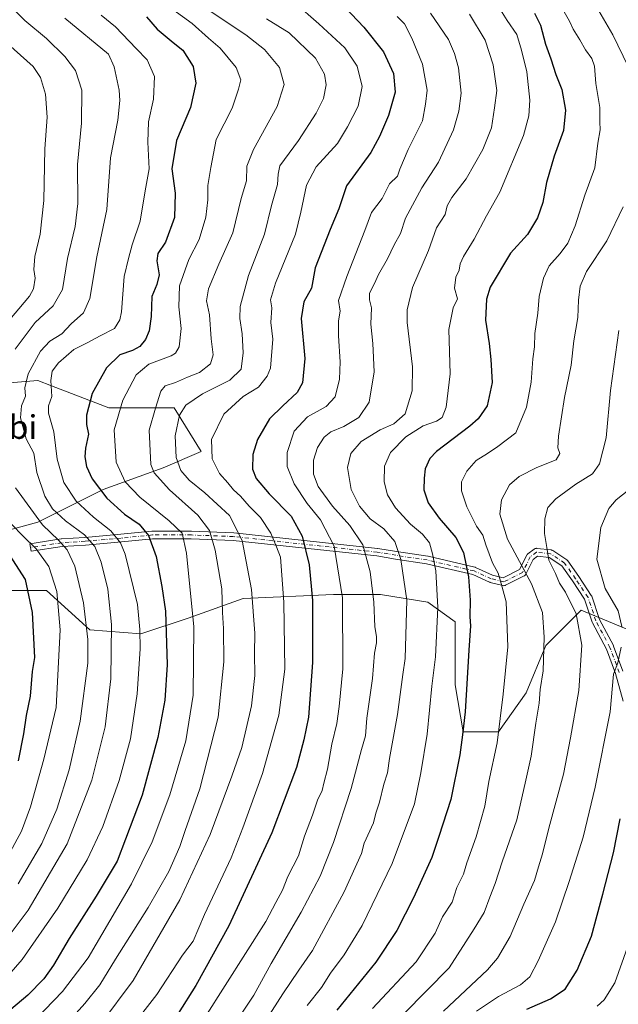
# Model space of a CAD drawing. Units: metres. Extents: x 658350 to 661820, y 4741815 to 4744212.
# Drawn here: x 659816 to 660019, y 4742800 to 4743134 of the extents above; entities that cross this region are included whole.
import ezdxf
from ezdxf.enums import TextEntityAlignment as Align

# ---------------------------------------------------------------- set-up
doc = ezdxf.new("R2010")
doc.units = ezdxf.units.M
doc.header["$MEASUREMENT"] = 0
doc.linetypes.add('DGN Style 4', pattern=[2.638475, 1.318413, -0.659207, 0.001648, -0.659207])
for name, color, linetype, lineweight in [('Arbolado forestal CxS', 92, 'Continuous', 0), ('Camino Cxs', 7, 'Continuous', 0), ('Camino eje', 30, 'DGN Style 4', 13), ('Curva de nivel maestra', 30, 'Continuous', 30), ('Curva de nivel normal', 30, 'Continuous', 0), ('Texto cartográfico', 7, 'Continuous', 0)]:
    doc.layers.add(name, color=color, linetype=linetype, lineweight=lineweight)
doc.styles.add('Style-Arial', font='txt')

msp = doc.modelspace()

# ---------------------------------------------------------------- linework, layer by layer
at = {"layer": 'Arbolado forestal CxS', "color": 92, "linetype": 'Continuous', "lineweight": 0}
for points in [[(659800.3542, 4743009.8661, 896.2821), (659822.5047, 4743011.7129, 883.2508), (659827.0777, 4743009.9532, 880.6178), (659846.5016, 4743002.4779, 872.4006), (659868.6521, 4743002.4778, 862.6258), (659877.8807, 4742987.7019, 856.3409), (659864.9599, 4742982.1614, 863.479), (659844.6553, 4742974.7735, 874.7337), (659822.5047, 4742963.6919, 890.4963), (659802.1999, 4742958.1513, 901.9977)], [(659802.1999, 4742958.1513, 901.9977), (659822.5047, 4742963.6919, 890.4963), (659844.6553, 4742974.7735, 874.7337), (659864.9599, 4742982.1614, 863.479), (659877.8807, 4742987.7019, 856.3409), (659868.6521, 4743002.4778, 862.6258), (659846.5016, 4743002.4779, 872.4006), (659827.0777, 4743009.9532, 880.6178), (659822.5047, 4743011.7129, 883.2508), (659800.3542, 4743009.8661, 896.2821)], [(659802.1999, 4742958.1513, 901.9977), (659822.5047, 4742963.6919, 890.4963), (659844.6553, 4742974.7735, 874.7337), (659864.9599, 4742982.1614, 863.479), (659877.8807, 4742987.7019, 856.3409), (659868.6521, 4743002.4778, 862.6258), (659846.5016, 4743002.4779, 872.4006), (659827.0777, 4743009.9532, 880.6178), (659822.5047, 4743011.7129, 883.2508), (659800.3542, 4743009.8661, 896.2821)], [(659802.1999, 4742958.1513, 901.9977), (659822.5047, 4742963.6919, 890.4963), (659844.6553, 4742974.7735, 874.7337), (659864.9599, 4742982.1614, 863.479), (659877.8807, 4742987.7019, 856.3409), (659868.6521, 4743002.4778, 862.6258), (659846.5016, 4743002.4779, 872.4006), (659827.0777, 4743009.9532, 880.6178), (659822.5047, 4743011.7129, 883.2508), (659800.3542, 4743009.8661, 896.2821)], [(659810.8053, 4742940.5691, 904.9735), (659825.452, 4742940.5691, 897.3431), (659840.0979, 4742927.2541, 890.2236), (659857.4073, 4742925.9225, 880.7465), (659873.3849, 4742931.2483, 871.9145), (659892.0257, 4742937.9056, 862.0634), (659922.6498, 4742939.2367, 847.0504), (659938.6275, 4742939.2365, 839.326), (659954.6053, 4742936.5735, 832.3377), (659963.9258, 4742929.9159, 827.7015), (659963.9255, 4742908.6125, 827.0491), (659966.5886, 4742892.6347, 825.6344), (659978.5719, 4742892.6346, 820.6973), (659987.8923, 4742905.9493, 817.3426), (659994.5497, 4742921.9269, 815.522), (660006.5331, 4742933.9101, 809.0083), (660029.1681, 4742924.5895, 802.1156)], [(660029.1681, 4742924.5895, 802.1156), (660006.5331, 4742933.9101, 809.0083), (659994.5497, 4742921.9269, 815.522), (659987.8923, 4742905.9493, 817.3426), (659978.5719, 4742892.6346, 820.6973), (659966.5886, 4742892.6347, 825.6344), (659963.9255, 4742908.6125, 827.0491), (659963.9258, 4742929.9159, 827.7015), (659954.6053, 4742936.5735, 832.3377), (659938.6275, 4742939.2365, 839.326), (659922.6498, 4742939.2367, 847.0504), (659892.0257, 4742937.9056, 862.0634), (659873.3849, 4742931.2483, 871.9145), (659857.4073, 4742925.9225, 880.7465), (659840.0979, 4742927.2541, 890.2236), (659825.452, 4742940.5691, 897.3431), (659810.8053, 4742940.5691, 904.9735)], [(660029.1681, 4742924.5895, 802.1156), (660006.5331, 4742933.9101, 809.0083), (659994.5497, 4742921.9269, 815.522), (659987.8923, 4742905.9493, 817.3426), (659978.5719, 4742892.6346, 820.6973), (659966.5886, 4742892.6347, 825.6344), (659963.9255, 4742908.6125, 827.0491), (659963.9258, 4742929.9159, 827.7015), (659954.6053, 4742936.5735, 832.3377), (659938.6275, 4742939.2365, 839.326), (659922.6498, 4742939.2367, 847.0504), (659892.0257, 4742937.9056, 862.0634), (659873.3849, 4742931.2483, 871.9145), (659857.4073, 4742925.9225, 880.7465), (659840.0979, 4742927.2541, 890.2236), (659825.452, 4742940.5691, 897.3431), (659810.8053, 4742940.5691, 904.9735)], [(660029.1681, 4742924.5895, 802.1156), (660006.5331, 4742933.9101, 809.0083), (659994.5497, 4742921.9269, 815.522), (659987.8923, 4742905.9493, 817.3426), (659978.5719, 4742892.6346, 820.6973), (659966.5886, 4742892.6347, 825.6344), (659963.9255, 4742908.6125, 827.0491), (659963.9258, 4742929.9159, 827.7015), (659954.6053, 4742936.5735, 832.3377), (659938.6275, 4742939.2365, 839.326), (659922.6498, 4742939.2367, 847.0504), (659892.0257, 4742937.9056, 862.0634), (659873.3849, 4742931.2483, 871.9145), (659857.4073, 4742925.9225, 880.7465), (659840.0979, 4742927.2541, 890.2236), (659825.452, 4742940.5691, 897.3431), (659810.8053, 4742940.5691, 904.9735)]]:
    msp.add_polyline3d(points, dxfattribs=at)
at = {"layer": 'Camino Cxs', "color": 7, "linetype": 'Continuous', "lineweight": 0}
msp.add_polyline3d([(660020.8467, 4742903.1087, 808.7894), (660018.2637, 4742912.4081, 806.3871), (660015.1379, 4742920.7431, 811.1078), (660010.4145, 4742929.6653, 815.0375), (660010.3417, 4742929.8289, 815.1401), (660010.3301, 4742929.8625, 815.1563), (660007.7393, 4742937.6347, 811.4224), (660003.6109, 4742943.8277, 809.9813), (660000.0555, 4742948.9069, 810.0813), (659995.7597, 4742951.7707, 810.8384), (659991.8233, 4742952.2081, 813.2887), (659990.3639, 4742951.1135, 815.2124), (659987.8553, 4742946.0963, 819.2602), (659987.8185, 4742946.0277, 819.2472), (659987.6885, 4742945.8421, 819.2323), (659987.5281, 4742945.6819, 819.2502), (659987.3425, 4742945.5519, 819.2944), (659987.2739, 4742945.5149, 819.3183), (659980.9239, 4742942.3399, 821.8859), (659980.7873, 4742942.2811, 821.9018), (659980.5683, 4742942.2225, 821.9326), (659980.3425, 4742942.2027, 821.9675), (659980.1169, 4742942.2225, 822.0016), (659980.0273, 4742942.2415, 822.014), (659975.7939, 4742943.2999, 823.6357), (659975.6645, 4742943.3395, 823.7344), (659975.5713, 4742943.3775, 823.8101), (659969.8677, 4742945.9703, 827.4703), (659954.1689, 4742949.6331, 832.3425), (659943.6267, 4742951.2145, 839.0823), (659937.3027, 4742952.2685, 839.232), (659888.7021, 4742957.5511, 862.8219), (659874.4849, 4742958.0777, 870.6767), (659861.3447, 4742958.0777, 875.4968), (659850.8175, 4742957.0251, 881.8684), (659838.6251, 4742955.9649, 887.7795), (659830.7279, 4742955.4383, 894.9768), (659820.1977, 4742953.8589, 907.5849), (659819.8119, 4742956.4301, 907.63), (659830.3951, 4742958.0175, 893.776), (659830.5015, 4742958.0291, 893.606), (659838.4261, 4742958.5573, 887.0094), (659850.5755, 4742959.6139, 880.694), (659861.1505, 4742960.6713, 875.1233), (659861.2797, 4742960.6777, 875.0428), (659874.5089, 4742960.6777, 869.3779), (659874.5571, 4742960.6769, 869.3567), (659888.8447, 4742960.1477, 862.459), (659888.9371, 4742960.1409, 862.4206), (659937.6205, 4742954.8493, 839.4865), (659937.6937, 4742954.8393, 839.4479), (659944.0331, 4742953.7827, 837.6964), (659954.6061, 4742952.1967, 832.5941), (659954.6391, 4742952.1913, 832.578), (659954.7087, 4742952.1771, 832.5435), (659970.5837, 4742948.4729, 827.7947), (659970.7331, 4742948.4285, 827.8212), (659970.8263, 4742948.3905, 827.8387), (659976.5393, 4742945.7935, 824.2009), (659980.1913, 4742944.8805, 822.8139), (659985.7237, 4742947.6467, 821.4431), (659988.1755, 4742952.5509, 816.1419), (659988.2789, 4742952.7229, 815.9156), (659988.4075, 4742952.8769, 815.6875), (659988.5583, 4742953.0095, 815.463), (659990.6751, 4742954.5969, 812.9146), (659990.8049, 4742954.6827, 812.788), (659991.0105, 4742954.7785, 812.6132), (659991.2293, 4742954.8373, 812.4534), (659991.4551, 4742954.8569, 812.311), (659991.5987, 4742954.8491, 812.2302), (659996.3611, 4742954.3199, 810.0129), (659996.5641, 4742954.2807, 809.9185), (659996.7583, 4742954.2101, 809.8306), (659996.9387, 4742954.1095, 809.7506), (660001.7013, 4742950.9345, 810.6327), (660001.8293, 4742950.8369, 810.6193), (660001.9447, 4742950.7243, 810.5949), (660002.0451, 4742950.5983, 810.5597), (660005.7491, 4742945.3065, 809.262), (660005.7659, 4742945.2821, 809.2619), (660009.9991, 4742938.9321, 810.4877), (660010.0853, 4742938.7823, 810.5181), (660010.1509, 4742938.6221, 810.5524), (660012.7627, 4742930.7867, 812.1982), (660017.4749, 4742921.8859, 810.1378), (660017.5433, 4742921.7341, 810.0257), (660020.7203, 4742913.2615, 807.5433)], dxfattribs=at)
msp.add_polyline3d([(660020.8467, 4742903.1087, 808.7894), (660018.2637, 4742912.4081, 806.3871), (660015.1379, 4742920.7431, 811.1078), (660010.4145, 4742929.6653, 815.0375), (660010.3417, 4742929.8289, 815.1401), (660010.3301, 4742929.8625, 815.1563), (660007.7393, 4742937.6347, 811.4224), (660003.6109, 4742943.8277, 809.9813), (660000.0555, 4742948.9069, 810.0813), (659995.7597, 4742951.7707, 810.8384), (659991.8233, 4742952.2081, 813.2887), (659990.3639, 4742951.1135, 815.2124), (659987.8553, 4742946.0963, 819.2602), (659987.8185, 4742946.0277, 819.2472), (659987.6885, 4742945.8421, 819.2323), (659987.5281, 4742945.6819, 819.2502), (659987.3425, 4742945.5519, 819.2944), (659987.2739, 4742945.5149, 819.3183), (659980.9239, 4742942.3399, 821.8859), (659980.7873, 4742942.2811, 821.9018), (659980.5683, 4742942.2225, 821.9326), (659980.3425, 4742942.2027, 821.9675), (659980.1169, 4742942.2225, 822.0016), (659980.0273, 4742942.2415, 822.014), (659975.7939, 4742943.2999, 823.6357), (659975.6645, 4742943.3395, 823.7344), (659975.5713, 4742943.3775, 823.8101), (659969.8677, 4742945.9703, 827.4703), (659954.1689, 4742949.6331, 832.3425), (659943.6267, 4742951.2145, 839.0823), (659937.3027, 4742952.2685, 839.232), (659888.7021, 4742957.5511, 862.8219), (659874.4849, 4742958.0777, 870.6767), (659861.3447, 4742958.0777, 875.4968), (659850.8175, 4742957.0251, 881.8684), (659838.6251, 4742955.9649, 887.7795), (659830.7279, 4742955.4383, 894.9768), (659820.1977, 4742953.8589, 907.5849), (659819.8119, 4742956.4301, 907.63), (659830.3951, 4742958.0175, 893.776), (659830.5015, 4742958.0291, 893.606), (659838.4261, 4742958.5573, 887.0094), (659850.5755, 4742959.6139, 880.694), (659861.1505, 4742960.6713, 875.1233), (659861.2797, 4742960.6777, 875.0428), (659874.5089, 4742960.6777, 869.3779), (659874.5571, 4742960.6769, 869.3567), (659888.8447, 4742960.1477, 862.459), (659888.9371, 4742960.1409, 862.4206), (659937.6205, 4742954.8493, 839.4865), (659937.6937, 4742954.8393, 839.4479), (659944.0331, 4742953.7827, 837.6964), (659954.6061, 4742952.1967, 832.5941), (659954.6391, 4742952.1913, 832.578), (659954.7087, 4742952.1771, 832.5435), (659970.5837, 4742948.4729, 827.7947), (659970.7331, 4742948.4285, 827.8212), (659970.8263, 4742948.3905, 827.8387), (659976.5393, 4742945.7935, 824.2009), (659980.1913, 4742944.8805, 822.8139), (659985.7237, 4742947.6467, 821.4431), (659988.1755, 4742952.5509, 816.1419), (659988.2789, 4742952.7229, 815.9156), (659988.4075, 4742952.8769, 815.6875), (659988.5583, 4742953.0095, 815.463), (659990.6751, 4742954.5969, 812.9146), (659990.8049, 4742954.6827, 812.788), (659991.0105, 4742954.7785, 812.6132), (659991.2293, 4742954.8373, 812.4534), (659991.4551, 4742954.8569, 812.311), (659991.5987, 4742954.8491, 812.2302), (659996.3611, 4742954.3199, 810.0129), (659996.5641, 4742954.2807, 809.9185), (659996.7583, 4742954.2101, 809.8306), (659996.9387, 4742954.1095, 809.7506), (660001.7013, 4742950.9345, 810.6327), (660001.8293, 4742950.8369, 810.6193), (660001.9447, 4742950.7243, 810.5949), (660002.0451, 4742950.5983, 810.5597), (660005.7491, 4742945.3065, 809.262), (660005.7659, 4742945.2821, 809.2619), (660009.9991, 4742938.9321, 810.4877), (660010.0853, 4742938.7823, 810.5181), (660010.1509, 4742938.6221, 810.5524), (660012.7627, 4742930.7867, 812.1982), (660017.4749, 4742921.8859, 810.1378), (660017.5433, 4742921.7341, 810.0257), (660020.7203, 4742913.2615, 807.5433)], dxfattribs=at)
at = {"layer": 'Camino eje', "color": 30, "linetype": 'DGN Style 4', "lineweight": 13}
msp.add_polyline3d([(660019.5009, 4742912.811, 806.9136), (660016.3259, 4742921.2776, 810.4859), (660011.5634, 4742930.2735, 813.4334), (660008.9175, 4742938.211, 810.9096), (660004.6842, 4742944.561, 809.5798), (660000.98, 4742949.8527, 810.2316), (659996.2175, 4742953.0277, 810.258), (659991.455, 4742953.5569, 812.9314), (659989.3383, 4742951.9694, 815.565), (659986.6925, 4742946.6777, 820.4731), (659980.3425, 4742943.5027, 822.3127), (659976.1091, 4742944.561, 823.9865), (659970.2883, 4742947.2069, 827.7133), (659954.4133, 4742950.911, 832.4575), (659943.8299, 4742952.4985, 838.0896), (659937.4799, 4742953.5569, 839.2217), (659888.7965, 4742958.8485, 862.6284), (659874.5089, 4742959.3777, 870.0231), (659861.2798, 4742959.3777, 875.2933), (659850.6964, 4742958.3194, 881.0196), (659838.5255, 4742957.261, 887.0257), (659830.588, 4742956.7319, 894.4057), (659820.0047, 4742955.1444, 907.6383)], dxfattribs=at)
at = {"layer": 'Curva de nivel maestra', "color": 30, "linetype": 'Continuous', "lineweight": 30, "flags": 128}
for points, elevation in [([(659924.51, 4743140.3201), (659932.96, 4743131.4401), (659939.58, 4743123.0601), (659943, 4743115.6901), (659943.51, 4743109.3701), (659941.28, 4743101.4701), (659938.23, 4743094.4101), (659935.31, 4743089.0001), (659927.08, 4743077.6201), (659924.47, 4743069.9001), (659921.48, 4743062.9101), (659916.46, 4743049.9201), (659915.18, 4743043.0001), (659912.6, 4743038.4201), (659911.76, 4743032.6801), (659912.95, 4743019.1301), (659912.17, 4743010.9101), (659910.3, 4743007.6501), (659905.48, 4743003.0901), (659901.02, 4742998.7101), (659896.95, 4742991.7601), (659895.28, 4742986.5901), (659895.24, 4742981.6201), (659896.48, 4742978.4701), (659900.91, 4742973.3001), (659908.28, 4742965.8001), (659912.06, 4742959.0001), (659914.38, 4742949.2501), (659915.56, 4742937.1601), (659915.54, 4742916.2301), (659914.14, 4742897.6901), (659912.61, 4742889.9501), (659910.17, 4742880.5701), (659901.78, 4742858.4901), (659887.15, 4742826.9501), (659876.02, 4742806.7401), (659869.98, 4742797.2501)], 850), ([(659859.28, 4743134.9601), (659862.9, 4743130.7701), (659868.33, 4743126.1701), (659871.59, 4743123.6101), (659875.1, 4743118.0401), (659876.03, 4743112.4501), (659874.25, 4743104.2501), (659869.5, 4743093.0301), (659867.93, 4743083.4501), (659869.01, 4743075.2001), (659868.77, 4743066.9501), (659865.77, 4743058.6201), (659863.14, 4743054.7701), (659862.76, 4743052.2601), (659863.61, 4743047.5601), (659862.86, 4743044.2301), (659861.08, 4743040.2001), (659860.83, 4743033.4401), (659860.26, 4743028.5301), (659858.98, 4743025.5601), (659856.99, 4743023.2201), (659854.6, 4743021.8301), (659850.29, 4743020.4601), (659845.8, 4743016.0001), (659840.93, 4743007.3301), (659838.92, 4743000.0001), (659838.94, 4742996.8401), (659839.63, 4742993.5501), (659838.63, 4742988.8101), (659838.37, 4742985.8901), (659838.96, 4742982.6301), (659840.9, 4742978.3501), (659845.81, 4742971.8101), (659851.89, 4742966.4201), (659856.79, 4742963.0001), (659859.95, 4742959.2201), (659862.53, 4742952.0401), (659864.47, 4742941.9501), (659865.76, 4742933.5701), (659866.31, 4742915.4201), (659865.55, 4742903.3701), (659863.17, 4742890.7601), (659857.84, 4742871.2801), (659849.38, 4742848.8601), (659842.29, 4742837.0001), (659833.06, 4742822.6701), (659827.79, 4742813.6701), (659824.55, 4742809.0101), (659819.06, 4742803.4201), (659806.82, 4742793.2201)], 875), ([(659990.79, 4743136.2001), (659992.81, 4743132.0501), (659994.54, 4743125.6801), (659996.35, 4743120.6801), (659997.98, 4743115.3401), (660000.07, 4743110.3401), (660001.31, 4743103.3401), (660000.56, 4743096.4501), (659997.39, 4743087.6601), (659994.87, 4743078.8201), (659993.6, 4743071.9701), (659991.78, 4743066.7701), (659988.4, 4743061.2201), (659982.62, 4743054.8601), (659975.7, 4743043.3101), (659974.55, 4743039.3101), (659974.17, 4743032.1601), (659975.39, 4743024.2401), (659975.92, 4743018.8001), (659976.47, 4743011.0401), (659974.72, 4743003.1401), (659971.64, 4742998.7101), (659968.9, 4742996.2801), (659957.58, 4742987.6901), (659955.34, 4742985.2701), (659953.67, 4742981.7501), (659953.38, 4742978.6401), (659953.23, 4742974.6801), (659954.73, 4742970.2401), (659958.41, 4742965.0501), (659964.15, 4742958.4801), (659966.7, 4742953.4101), (659968.42, 4742945.2401), (659968.94, 4742937.3301), (659968.81, 4742931.6701), (659969.13, 4742928.5801), (659968.54, 4742920.3501), (659967.3, 4742899.4901), (659966.32, 4742891.7001), (659965.48, 4742884.8401), (659962.43, 4742869.7401), (659958.39, 4742857.2401), (659955.93, 4742850.1601), (659949.77, 4742836.4001), (659944.14, 4742825.3701), (659936.95, 4742814.6701), (659923.75, 4742798.3501)], 825), ([(659812.94, 4742952.5201), (659818.19, 4742944.3001), (659820.57, 4742933.1501), (659821.3, 4742917.8201), (659820.59, 4742913.1101), (659819.93, 4742904.7801), (659818.56, 4742898.2701), (659817.65, 4742891.9601), (659815.86, 4742882.9101)], 900), ([(659988.15, 4742798.7801), (659996.15, 4742802.2701), (660001.11, 4742805.5001), (660005.2, 4742811.9801), (660010.09, 4742823.4201), (660013.87, 4742837.6601), (660017.53, 4742851.7201), (660019.74, 4742863.2301)], 800)]:
    msp.add_lwpolyline(points, dxfattribs=dict(at, elevation=elevation))
at = {"layer": 'Curva de nivel normal', "color": 30, "linetype": 'Continuous', "lineweight": 0, "flags": 128}
for points, elevation in [([(660022.45, 4743118.0601), (660017.31, 4743128.8601), (660011.72, 4743138.3601), (660008.2, 4743145.0001), (660002.64, 4743152.3001), (659992.88, 4743163.5801), (659991.08, 4743166.6501), (659990.03, 4743171.2201), (659990.72, 4743176.0501), (659993.18, 4743179.6901), (659998.68, 4743185.0001), (660002.92, 4743188.0201), (660006.44, 4743189.7601), (660012.36, 4743193.8201), (660020.68, 4743197.6001)], 815), ([(659913.74, 4742800.0201), (659918.65, 4742806.0401), (659921.69, 4742810.9301), (659926.31, 4742817.1501), (659932.36, 4742827.0701), (659942.51, 4742848.0401), (659950.05, 4742868.3301), (659952.27, 4742878.8301), (659954.42, 4742891.9201), (659955.96, 4742908.1601), (659957.21, 4742918.1401), (659957.98, 4742934.7701), (659957.39, 4742947.1901), (659956.15, 4742953.0001), (659955.17, 4742956.7701), (659952.87, 4742959.6401), (659948.79, 4742963.0201), (659943.63, 4742968.5601), (659940.92, 4742973.0001), (659939.81, 4742977.3301), (659939.95, 4742982.6701), (659941.92, 4742987.3301), (659947.15, 4742992.6201), (659952.99, 4742996.3101), (659957.58, 4742997.9901), (659959.46, 4742999.1801), (659960.78, 4743002.6701), (659962.22, 4743014.0001), (659961.69, 4743029.0001), (659963.17, 4743036.3301), (659964.66, 4743039.3301), (659963.7, 4743043.0001), (659964.15, 4743046.6701), (659965.26, 4743049.0501), (659965.6, 4743051.2101), (659966.76, 4743053.7201), (659970.29, 4743059.6201), (659974.51, 4743067.5301), (659979.02, 4743075.5401), (659987.08, 4743094.7001), (659988.84, 4743101.4101), (659989.23, 4743106.6501), (659988.18, 4743116.2501), (659986.34, 4743123.6701), (659984.81, 4743128.9201), (659981.53, 4743133.7001), (659976.96, 4743141.0601)], 830), ([(659814.78, 4743022.3701), (659821.54, 4743031.3101), (659827.66, 4743037.0501), (659830.82, 4743042.5201), (659832.59, 4743053.0501), (659835.12, 4743063.8501), (659835.99, 4743071.7301), (659835.91, 4743084.9201), (659837.25, 4743098.9501), (659837.37, 4743110.1001), (659835.2, 4743116.7601), (659831.68, 4743121.4701), (659825.42, 4743127.6301), (659818.08, 4743133.7201), (659813.97, 4743137.7001)], 890), ([(659849.31, 4742786.4701), (659862.83, 4742803.7101), (659871.52, 4742817.0001), (659875.1, 4742821.7401), (659878.98, 4742830.7601), (659887.96, 4742849.9801), (659891.93, 4742860.1401), (659898.65, 4742878.5901), (659904.1, 4742898.2901), (659906.21, 4742913.9101), (659905.89, 4742936.6701), (659904.68, 4742951.8301), (659903.38, 4742955.4101), (659901.47, 4742959.9401), (659897.92, 4742965.3101), (659894.08, 4742969.1101), (659891.1, 4742972.4901), (659888.79, 4742974.6401), (659886.83, 4742977.0101), (659884.02, 4742980.2001), (659881.52, 4742985.1701), (659881.28, 4742991.6801), (659885.53, 4743000.3301), (659892.06, 4743006.2801), (659897.2, 4743009.4401), (659900.23, 4743013.2001), (659901.34, 4743015.9401), (659902.16, 4743025.6701), (659901.44, 4743031.3301), (659901.72, 4743036.3301), (659901.32, 4743039.0001), (659903.05, 4743044.6701), (659909.82, 4743061.3401), (659911.65, 4743068.7601), (659913.48, 4743077.9401), (659916.84, 4743084.0701), (659924.05, 4743092.0101), (659927.39, 4743097.6801), (659931.04, 4743104.6801), (659932.42, 4743111.2801), (659930.68, 4743118.2201), (659926.55, 4743124.4101), (659917.71, 4743132.5201), (659909.45, 4743139.7701)], 855), ([(659935.92, 4742798.9501), (659950.67, 4742814.7901), (659957.14, 4742824.4501), (659959.62, 4742830.0001), (659962.84, 4742834.9901), (659964.5, 4742839.9501), (659966.68, 4742844.4901), (659967.79, 4742848.3201), (659970.97, 4742857.1601), (659973.98, 4742867.5001), (659975.34, 4742875.8601), (659978.13, 4742888.9801), (659980.1, 4742905.4401), (659981.72, 4742921.5001), (659981.12, 4742936.7701), (659979.49, 4742942.9601), (659978.49, 4742946.4101), (659976.52, 4742949.9401), (659974.26, 4742956.0701), (659973.26, 4742959.3301), (659971.13, 4742962.3101), (659967.83, 4742968.9301), (659966, 4742974.3901), (659966.04, 4742977.3301), (659967.81, 4742981.0001), (659970.97, 4742984.6501), (659974.79, 4742986.9301), (659978.3, 4742989.3201), (659984.44, 4742994.0001), (659988.04, 4743002.6701), (659989.58, 4743011.1701), (659990.24, 4743019.0201), (659990.75, 4743023.1701), (659990.88, 4743027.6701), (659991.88, 4743034.4701), (659992.33, 4743040.2101), (659993.78, 4743046.3501), (659995.74, 4743050.5301), (659999.51, 4743054.6901), (660002.05, 4743058.2301), (660004.5, 4743064.1401), (660007.79, 4743074.4501), (660011.18, 4743083.8101), (660012.19, 4743092.1301), (660013, 4743096.6801), (660012.9, 4743099.3801), (660012.89, 4743104.1501), (660011.56, 4743112.3801), (660011.07, 4743118.2501), (660010.24, 4743120.7601), (660008.07, 4743123.7201), (660006.13, 4743127.1301), (660003.82, 4743130.7101), (660002.67, 4743133.4901), (659999.86, 4743138.1401)], 820), ([(659804.89, 4742813.3101), (659819.23, 4742832.2201), (659832.44, 4742854.7201), (659840.8, 4742876.3301), (659845.25, 4742894.4001), (659847.25, 4742910.6201), (659847.39, 4742929.0701), (659846.22, 4742941.0001), (659843.98, 4742950.1201), (659841.76, 4742955.5001), (659838.27, 4742959.3901), (659831.82, 4742964.1501), (659827.48, 4742968.2701), (659824.88, 4742972.5501), (659822.18, 4742980.5101), (659821.12, 4742987.0601), (659818.48, 4742991.9401), (659816.62, 4742999.0301), (659816.95, 4743003.1001), (659818.26, 4743006.3901), (659818.13, 4743009.2601), (659819.16, 4743014.0001), (659823.39, 4743021.6701), (659826.59, 4743025.0401), (659830.64, 4743027.4801), (659833.75, 4743030.9001), (659838.01, 4743034.6301), (659840.14, 4743039.4801), (659842.47, 4743053.5901), (659845.85, 4743069.7001), (659847.1, 4743087.2001), (659849.57, 4743099.8901), (659850.3, 4743106.5201), (659850.04, 4743110.0301), (659848.34, 4743117.9901), (659846.38, 4743122.2401), (659831.64, 4743134.4401)], 885), ([(659805.04, 4742801.7701), (659817.18, 4742815.5501), (659829.27, 4742832.9701), (659839.18, 4742849.3301), (659844.46, 4742860.6701), (659850, 4742876.1501), (659853.84, 4742890.2701), (659856.16, 4742905.5201), (659857.14, 4742920.8301), (659857.02, 4742927.3801), (659856.24, 4742935.8101), (659852.1, 4742952.9001), (659850.5, 4742956.6901), (659847.18, 4742960.8401), (659841.31, 4742965.3901), (659835.48, 4742970.8001), (659831.31, 4742977.1101), (659829.02, 4742985.0201), (659827.86, 4742994.3301), (659826.07, 4743000.6201), (659826.14, 4743003.1701), (659827.22, 4743006.2801), (659826.88, 4743011.7201), (659827.36, 4743014.9001), (659829.45, 4743017.6801), (659834.72, 4743022.2601), (659839.18, 4743024.5001), (659843.57, 4743026.8701), (659848.45, 4743029.3301), (659850.32, 4743032.2501), (659850.82, 4743034.9801), (659851.7, 4743047.0001), (659853.25, 4743053.0001), (659854.44, 4743057.6701), (659857.18, 4743065.6701), (659858.86, 4743075.9201), (659860.16, 4743083.4201), (659859.72, 4743092.5001), (659859.98, 4743099.4001), (659861.71, 4743107.0101), (659862.03, 4743114.6801), (659859.56, 4743120.3001), (659855.79, 4743124.1801), (659848.75, 4743131.5801), (659843.96, 4743135.4401)], 880), ([(659868.17, 4743137.3601), (659874.73, 4743132.6601), (659880.26, 4743127.7201), (659884.28, 4743124.2701), (659889.72, 4743117.8101), (659891.25, 4743113.6101), (659890.51, 4743110.4101), (659888.38, 4743104.0101), (659882.88, 4743093.3701), (659881.12, 4743083.8901), (659880.13, 4743077.8001), (659880.08, 4743072.8701), (659879.41, 4743067.0501), (659877.1, 4743059.5301), (659873.68, 4743052.7301), (659870.54, 4743043.7601), (659870.24, 4743036.7101), (659871.02, 4743029.3801), (659870.38, 4743023.1201), (659869.13, 4743020.9501), (659867.64, 4743020.1001), (659860.09, 4743017.2201), (659855.75, 4743013.6701), (659851.25, 4743005.0801), (659848.33, 4742994.9701), (659849.04, 4742984.0801), (659852.02, 4742977.3801), (659857.09, 4742972.2101), (659867.02, 4742964.1701), (659871.42, 4742960.0101), (659872.88, 4742953.2501), (659875.29, 4742928.2301), (659875.13, 4742905.1301), (659872.65, 4742889.6301), (659867.21, 4742871.3701), (659861.24, 4742855.4501), (659854.26, 4742841.1901), (659839.54, 4742816.0901), (659830.88, 4742804.6701), (659821.86, 4742795.3301)], 870), ([(659831.57, 4742792.9201), (659838.38, 4742800.6701), (659843.54, 4742807.0001), (659848.85, 4742815.7001), (659859.91, 4742833.2201), (659866.86, 4742845.4201), (659870.61, 4742853.8301), (659872.41, 4742859.2501), (659877.42, 4742873.4001), (659883.64, 4742897.6701), (659885.54, 4742916.3601), (659885.43, 4742927.6801), (659885.03, 4742933.1401), (659884.86, 4742941.1101), (659882.62, 4742954.2001), (659880.67, 4742960.8701), (659876.72, 4742966.0901), (659867.08, 4742974.6801), (659861.94, 4742980.4201), (659860.77, 4742983.2701), (659860.22, 4742994.8501), (659862.38, 4743002.3101), (659864.2, 4743008.0601), (659865.68, 4743009.9001), (659869.15, 4743011.0201), (659873.15, 4743012.8401), (659877.23, 4743014.4401), (659880.96, 4743017.3101), (659881.85, 4743020.3701), (659881.26, 4743025.8201), (659880.67, 4743034.0001), (659879.64, 4743038.7601), (659880.3, 4743042.7201), (659883.86, 4743051.1001), (659888.6, 4743061.6901), (659891.36, 4743073.3401), (659893.17, 4743079.3301), (659893.32, 4743084.3101), (659895.61, 4743090.0001), (659903.61, 4743104.5101), (659905.9, 4743112.0501), (659904.39, 4743117.7501), (659899.29, 4743123.8801), (659893, 4743128.8601), (659879.84, 4743137.4701)], 865), ([(659879.12, 4742795.9401), (659899.75, 4742828.4101), (659903.11, 4742834.8501), (659905.41, 4742839.0001), (659907.16, 4742843.6701), (659910.8, 4742850.6701), (659912.84, 4742857.3301), (659915.58, 4742864.4601), (659917.29, 4742869.5301), (659918.81, 4742872.8001), (659919.36, 4742875.3301), (659920.59, 4742880.0001), (659922.15, 4742888.5001), (659923.82, 4742895.5201), (659924.57, 4742901.2501), (659925.88, 4742914.0301), (659925.72, 4742938.0601), (659922.89, 4742955.5801), (659918.23, 4742964.4601), (659913.7, 4742970.0601), (659909.39, 4742976.6801), (659906.92, 4742982.5401), (659906.97, 4742987.3201), (659909.38, 4742994.5601), (659913.82, 4742999.4601), (659920.19, 4743002.9101), (659923.26, 4743006.1401), (659924.67, 4743012.1901), (659924.9, 4743018.0901), (659924.32, 4743026.8401), (659924.41, 4743031.9301), (659924.89, 4743035.2501), (659924.34, 4743038.8501), (659927.17, 4743047.0001), (659933.32, 4743062.5001), (659935.54, 4743068.6701), (659939.14, 4743073.3501), (659941.58, 4743078.3901), (659944.4, 4743080.9301), (659945.18, 4743083.3301), (659948.01, 4743089.9201), (659952.79, 4743099.7401), (659953.85, 4743105.2901), (659954.42, 4743110.0801), (659952.85, 4743118.9201), (659949.16, 4743127.6401), (659946.77, 4743132.5401), (659944.2, 4743135.0001)], 845), ([(659887.57, 4742791.2401), (659895.7, 4742803.4201), (659901.56, 4742814.1801), (659911.75, 4742831.5401), (659918.1, 4742843.7701), (659922.68, 4742855.1401), (659928.7, 4742873.4701), (659932.12, 4742886.6701), (659933.5, 4742891.3601), (659933.9, 4742897.3001), (659935.9, 4742910.7501), (659936.55, 4742919.3601), (659937.23, 4742922.8701), (659937.25, 4742925.0001), (659936.63, 4742928.2401), (659936.34, 4742936.6301), (659935.06, 4742946.8701), (659932.57, 4742956.0801), (659928.23, 4742962.5701), (659922.33, 4742969.1601), (659917.46, 4742975.8101), (659915.88, 4742979.9801), (659915.88, 4742984.7601), (659917.19, 4742989.0001), (659919.53, 4742992.5301), (659921.74, 4742994.2801), (659926.19, 4742996.1601), (659931.27, 4742999.1601), (659934.8, 4743004.3301), (659936.44, 4743014.6701), (659936.02, 4743024.3001), (659935.28, 4743030.8501), (659935.49, 4743036.3001), (659934.82, 4743039.0001), (659934.87, 4743041.3001), (659936.56, 4743044.5301), (659937.87, 4743047.6701), (659941, 4743052.9801), (659943.27, 4743057.6401), (659945.37, 4743061.4801), (659947.1, 4743066.7601), (659952.63, 4743077.0001), (659958.22, 4743085.7301), (659963.31, 4743096.6701), (659965.13, 4743103.0101), (659965.94, 4743109.0101), (659965, 4743117.6001), (659963.65, 4743122.5201), (659961.57, 4743127.2101), (659955.57, 4743136.1501)], 840), ([(659894.48, 4742786.6101), (659905.48, 4742803.9601), (659910.92, 4742811.9601), (659915.54, 4742818.5801), (659926.33, 4742838.5001), (659932.17, 4742851.5001), (659933.02, 4742855.0001), (659936.24, 4742861.8501), (659936.98, 4742865.0901), (659938.26, 4742868.8401), (659939.73, 4742874.9101), (659940.94, 4742878.7601), (659941.69, 4742883.6701), (659944.35, 4742898.5201), (659946.16, 4742912.0801), (659946.99, 4742917.4901), (659947.49, 4742937.3101), (659945.49, 4742951.0501), (659943.44, 4742957.1401), (659939.72, 4742961.4401), (659935.1, 4742964.9001), (659931.49, 4742969.1501), (659928.65, 4742974.8301), (659927.37, 4742982.2101), (659928.58, 4742987.0001), (659932.07, 4742991.1001), (659938.5, 4742995.0301), (659943.15, 4742997.0401), (659946.89, 4743000.4401), (659949.27, 4743008.1901), (659949.47, 4743016.3101), (659947.64, 4743031.4001), (659947.66, 4743035.6901), (659949.47, 4743043.2701), (659954.8, 4743055.7201), (659957.59, 4743063.4601), (659960.46, 4743067.9501), (659961.2, 4743070.8701), (659962.72, 4743073.6701), (659967.57, 4743080.0001), (659973.31, 4743090.0101), (659976.15, 4743097.2901), (659977.25, 4743104.1201), (659977.96, 4743109.9601), (659976.75, 4743118.6101), (659974.07, 4743126.9901), (659968.69, 4743135.8801)], 835), ([(659811.14, 4743030.2601), (659819.68, 4743040.3301), (659821.02, 4743042.7801), (659821.62, 4743046.3301), (659821.15, 4743049.3301), (659821.44, 4743053.6701), (659823.22, 4743061.2701), (659824.5, 4743072.6501), (659824.86, 4743090.2501), (659825.6, 4743100.9201), (659825.03, 4743108.6801), (659823.4, 4743114.4101), (659820.94, 4743118.0901), (659803.62, 4743133.4801)], 895), ([(659843.86, 4742793.8001), (659854.83, 4742808.4701), (659870.57, 4742835.7701), (659880.84, 4742857.8601), (659888.21, 4742877.6701), (659891.63, 4742887.3301), (659894.89, 4742901.5101), (659896.01, 4742911.7201), (659895.87, 4742919.1801), (659896.06, 4742926.0801), (659894.87, 4742940.8801), (659891.68, 4742957.4901), (659887.46, 4742965.9701), (659879.05, 4742973.6601), (659873.76, 4742977.9201), (659870.93, 4742981.1901), (659869.33, 4742985.6501), (659869.06, 4742993.0001), (659870.51, 4743000.0001), (659872.58, 4743003.3401), (659878.28, 4743007.2201), (659887.57, 4743011.8501), (659891.36, 4743015.5401), (659892.1, 4743021.1201), (659891.75, 4743027.4901), (659890.89, 4743032.7201), (659891.02, 4743036.7401), (659893.82, 4743047.3301), (659899.33, 4743061.3301), (659901.62, 4743071.0001), (659903.68, 4743078.1401), (659903.87, 4743081.5701), (659904.52, 4743084.4801), (659910.85, 4743093.0701), (659916.76, 4743102.2601), (659919.22, 4743107.3001), (659920.22, 4743111.9101), (659919.61, 4743115.5501), (659916.61, 4743120.9301), (659907.63, 4743129.4901), (659899.92, 4743134.2101)], 860), ([(659938.82, 4742789.3701), (659961.84, 4742812.7201), (659970.36, 4742825.9501), (659973.69, 4742831.4901), (659975.59, 4742836.6701), (659977.48, 4742841.3301), (659979.86, 4742848.6901), (659984.73, 4742862.9201), (659987.84, 4742876.2901), (659989.58, 4742884.4801), (659991.19, 4742895.5901), (659992.4, 4742902.3701), (659992.67, 4742907.0501), (659993.67, 4742913.3201), (659994.01, 4742924.7501), (659993.42, 4742933.1601), (659989.71, 4742942.8101), (659981.66, 4742957.9101), (659979.04, 4742966.4801), (659979.59, 4742971.3301), (659982.32, 4742976.3301), (659985.6, 4742979.2201), (659991.51, 4742982.1901), (659998.11, 4742984.8801), (659999.38, 4742987.0001), (659998.67, 4742988.8901), (659998.9, 4742992.9001), (660000.94, 4743005.9501), (660003.14, 4743016.9101), (660004.11, 4743025.1601), (660005.39, 4743033.0701), (660005.64, 4743038.9401), (660006.21, 4743043.7001), (660008.43, 4743048.6001), (660015.32, 4743059.0801), (660020.83, 4743070.5701)], 815), ([(659959.88, 4742798.0001), (659974.86, 4742812.0001), (659978.28, 4742816.0501), (659982.52, 4742823.3201), (659987.1, 4742834.2901), (659990.72, 4742842.3201), (659992.11, 4742847.0001), (659993.5, 4742851.3301), (659995.66, 4742860.0001), (660000.57, 4742878.3301), (660002.94, 4742890.6701), (660005.8, 4742906.6701), (660006.82, 4742922.0101), (660004.83, 4742932.6901), (660001.25, 4742939.9901), (659999.2, 4742943.1101), (659997.83, 4742946.3701), (659995.59, 4742950.8501), (659994.94, 4742955.1501), (659994.19, 4742959.8701), (659994.3, 4742964.8001), (659995.28, 4742968.6701), (659998, 4742971.6701), (660004.8, 4742976.5401), (660010.4, 4742980.0601), (660012.84, 4742983.5201), (660015.06, 4742992.2401), (660016.54, 4743008.3801), (660019.31, 4743028.6601)], 810), ([(659815.82, 4742841.1801), (659823.81, 4742854.8901), (659828.94, 4742866.5401), (659833.07, 4742879.7801), (659836.78, 4742896.3101), (659839.42, 4742915.9501), (659839.43, 4742923.9201), (659837.92, 4742936.3401), (659835.01, 4742948.8601), (659832.48, 4742954.3401), (659829.46, 4742957.6601), (659824.11, 4742962.8301), (659814.91, 4742975.3401)], 890), ([(660020.35, 4742928.3301), (660019.1, 4742933.6701), (660014.72, 4742941.2901), (660011.83, 4742951.1701), (660013.19, 4742961.9601), (660015.91, 4742968.3301), (660018.48, 4742971.2601), (660022.72, 4742974.7101)], 805), ([(659812.42, 4742850.6701), (659816.95, 4742859.0001), (659819.98, 4742867.3301), (659824.57, 4742883.3901), (659828.65, 4742900.8801), (659830.09, 4742927.2601), (659828.9, 4742940.2701), (659826.2, 4742948.6501), (659821.97, 4742954.6701), (659817.36, 4742959.0601), (659813.7, 4742962.8801)], 895), ([(659971.14, 4742798.0601), (659978.58, 4742803.0501), (659985.98, 4742806.9601), (659989.15, 4742809.7301), (659992.02, 4742815.1501), (659997.86, 4742828.3501), (660002.54, 4742842.0001), (660007.23, 4742857.0001), (660011.32, 4742873.9301), (660016.44, 4742899.4601), (660017.56, 4742912.2401), (660019, 4742916.0901), (660020.09, 4742921.4101)], 805), ([(660022.33, 4742819.7801), (660017.94, 4742807.6701), (660014.4, 4742801.9001), (660011.96, 4742799.7101)], 795)]:
    msp.add_lwpolyline(points, dxfattribs=dict(at, elevation=elevation))

# ---------------------------------------------------------------- texts
at = {"layer": 'Texto cartográfico', "color": 7, "linetype": 'Continuous', "lineweight": 0, "style": 'Style-Arial'}
msp.add_text('Gindanobi', height=8, dxfattribs=at).set_placement((659795.7647, 4742995.9501), align=Align.MIDDLE_CENTER)

doc.saveas('drawing.dxf')
